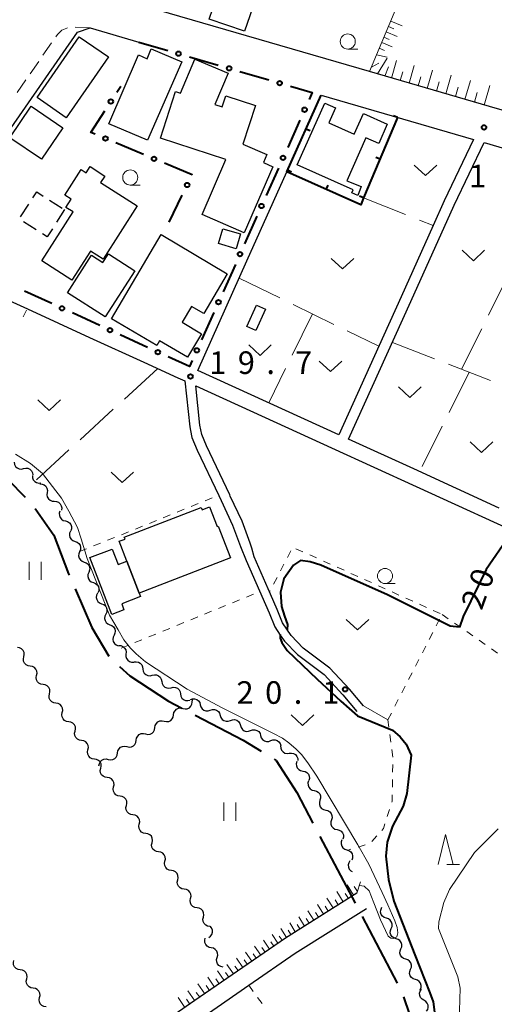
# Model space of a CAD drawing. Units: metres. Extents: x -72000 to -70000, y 32999 to 34500.
# Drawn here: x -71451 to -71372, y 33492 to 33656 of the extents above; entities that cross this region are included whole.
import ezdxf

# ---------------------------------------------------------------- set-up
doc = ezdxf.new("R2010")
doc.units = ezdxf.units.M
for name, color, linetype, lineweight in [('110600_大字・町・丁目界', 7, 'Continuous', 40), ('210100_道路縁(街区線)', 7, 'Continuous', 30), ('221300_歩道', 7, 'Continuous', 30), ('300100_普通建物', 7, 'Continuous', 30), ('300300_普通無壁舎', 7, 'Continuous', 30), ('510200_細流', 7, 'Continuous', 30), ('610111_人工斜面(上)', 7, 'Continuous', 30), ('610199_人工斜面(ヒゲ)', 7, 'Continuous', 30), ('613000_さく(未分類)', 7, 'Continuous', 30), ('614000_へい（未分類）', 7, 'Continuous', 40), ('630100_植生界', 7, 'Continuous', 30), ('630200_耕地界', 7, 'Continuous', 30), ('631100_田', 7, 'Continuous', 13), ('631300_畑', 7, 'Continuous', 13), ('633100_広葉樹林', 7, 'Continuous', 13), ('633200_針葉樹林', 7, 'Continuous', 13), ('710100_等高線(計曲線)', 7, 'Continuous', 40), ('710200_等高線(主曲線)', 7, 'Continuous', 13), ('731200_図化機測定による標高点', 7, 'Continuous', 40)]:
    doc.layers.add(name, color=color, linetype=linetype, lineweight=lineweight)
doc.styles.add('Style-WORKING', font='MS Gothic.ttf')

msp = doc.modelspace()

# ---------------------------------------------------------------- linework, layer by layer
at = {"layer": '110600_大字・町・丁目界', "linetype": 'Continuous', "lineweight": 40}
for p, q in [((-71401.41, 33520.024), (-71395.57, 33508.972)), ((-71394.402, 33506.761), (-71388.563, 33495.709))]:
    msp.add_line(p, q, dxfattribs=at)
at = {"layer": '110600_大字・町・丁目界', "linetype": 'Continuous', "lineweight": 40, "flags": 128}
for points in [[(-71460.862, 33582.671), (-71458.16, 33581.82), (-71453.16, 33579.24), (-71450.357, 33576.33)], [(-71448.682, 33574.479), (-71445.58, 33570.05), (-71443.16, 33563.6), (-71443.079, 33563.414)], [(-71442.079, 33561.122), (-71439.29, 33554.73), (-71436.467, 33549.98)], [(-71434.718, 33548.218), (-71433, 33546.67), (-71426.55, 33542.48), (-71424.335, 33541.329)], [(-71422.117, 33540.176), (-71414.14, 33536.03), (-71411.153, 33534.187)], [(-71409.025, 33532.875), (-71408.66, 33532.65), (-71405.27, 33527.33), (-71402.578, 33522.234)], [(-71387.533, 33493.439), (-71386.51, 33490.46), (-71387.924, 33481.217)]]:
    msp.add_lwpolyline(points, dxfattribs=at)
at = {"layer": '210100_道路縁(街区線)', "linetype": 'Continuous', "lineweight": 30, "flags": 128}
for points in [[(-71301.36, 33627.81), (-71303.16, 33620.58), (-71303.7, 33620.79), (-71307.37, 33622.01), (-71369.98, 33640.23), (-71373.25, 33641.18), (-71393.17, 33646.98), (-71426.41, 33656.65), (-71435.48, 33659.29), (-71435.97, 33660.42), (-71436.27, 33661.76), (-71436, 33663.13), (-71421.65, 33684.41), (-71405.25, 33708.72), (-71356.21, 33781.43)], [(-71465.6, 33619.15), (-71464.77, 33620.36), (-71441.68, 33653.53), (-71439.58, 33654.24)], [(-71439.58, 33654.24), (-71431.49, 33651.88)], [(-71401.23, 33643.08), (-71375.88, 33635.7), (-71380.75, 33625.56), (-71382.6, 33621.45), (-71387.94, 33609.58), (-71390.81, 33603.24), (-71398.28, 33586.72), (-71421.68, 33597.4), (-71413.54, 33615.59), (-71406.92, 33630.37)], [(-71371.64, 33574.55), (-71385.84, 33581.03), (-71396.65, 33585.97), (-71386.29, 33608.84), (-71379.12, 33624.8), (-71374.13, 33635.19), (-71362.34, 33631.75), (-71355.86, 33629.87), (-71349.85, 33628.12)], [(-71457.46, 33610.99), (-71450, 33607.59), (-71439.66, 33602.86), (-71430.63, 33598.74), (-71424.98, 33596.16), (-71423.83, 33595.63), (-71423.04, 33588.01), (-71422.74, 33586.55), (-71422.68, 33586.26), (-71421.81, 33584.17), (-71418.21, 33576.61), (-71417.83, 33575.82), (-71415.93, 33571.7), (-71414.59, 33568.17), (-71413.67, 33565.86), (-71409.86, 33557.16), (-71408.91, 33554.83), (-71407.99, 33553.46), (-71407.32, 33552.47), (-71405.14, 33550.22), (-71400.73, 33546.9), (-71397.61, 33543.52), (-71395.27, 33540.75)], [(-71394.16, 33541.69), (-71396.52, 33544.48), (-71399.75, 33547.98), (-71404.18, 33551.31), (-71406.19, 33553.39), (-71407.62, 33555.51), (-71408.53, 33557.72), (-71409.64, 33560.26), (-71412.34, 33566.44), (-71412.74, 33567.86), (-71412.97, 33568.7), (-71414.35, 33572.36), (-71416.29, 33576.54), (-71416.38, 33576.73), (-71420.25, 33584.86), (-71421.04, 33586.77), (-71421.36, 33588.28), (-71422.03, 33594.81), (-71410.53, 33589.56), (-71399.46, 33584.51), (-71385.45, 33578.11), (-71379.03, 33575.18), (-71350.89, 33562.33)], [(-71395.27, 33510.64), (-71407.15, 33503.18), (-71422.18, 33492.79), (-71451.08, 33472.8)], [(-71420.48, 33490.32), (-71413.22, 33495.34), (-71405.5, 33500.67), (-71393.67, 33508.09)]]:
    msp.add_lwpolyline(points, dxfattribs=at)
at = {"layer": '221300_歩道', "linetype": 'Continuous', "lineweight": 13}
for p, q in [((-71439.58, 33654.24), (-71442.076, 33654.381)), ((-71445.971, 33651.746), (-71447.399, 33649.694)), ((-71448.113, 33648.668), (-71449.541, 33646.616)), ((-71450.256, 33645.59), (-71451.684, 33643.538))]:
    msp.add_line(p, q, dxfattribs=at)
at = {"layer": '221300_歩道', "linetype": 'Continuous', "lineweight": 13, "flags": 128}
msp.add_lwpolyline([(-71443.313, 33654.221), (-71443.45, 33654.2), (-71444.25, 33653.87), (-71445, 33653.14), (-71445.257, 33652.771)], dxfattribs=at)
at = {"layer": '300100_普通建物', "linetype": 'Continuous', "lineweight": 30, "flags": 128}
for points in [[(-71424.34, 33648.58), (-71430.03, 33635.59), (-71436.45, 33638.33), (-71431.56, 33649.74), (-71430.11, 33649.12), (-71429.41, 33650.75)], [(-71417.04, 33632.37), (-71427.91, 33635.91), (-71425.38, 33643.67), (-71424.56, 33643.4), (-71422.16, 33649.04), (-71416.65, 33646.7), (-71418.84, 33641.53), (-71417.64, 33641.14), (-71417.04, 33642.95), (-71412.13, 33641.35), (-71414.21, 33634.94), (-71410.22, 33633.22), (-71410.8, 33631.88), (-71409.22, 33631.2), (-71413.97, 33620.21), (-71420.99, 33623.24)], [(-71395.91, 33627.38), (-71405.18, 33631.5), (-71400.62, 33641.75), (-71398.82, 33640.95), (-71399.92, 33638.48), (-71395.71, 33636.61), (-71394.2, 33640.02), (-71390.22, 33638.25), (-71391.64, 33635.05), (-71393.76, 33635.99), (-71396.93, 33628.86), (-71394.57, 33627.9), (-71395.14, 33626.41), (-71396.12, 33626.84)], [(-71431.76, 33624.69), (-71437.43, 33615.84), (-71439.52, 33617.18), (-71442.61, 33612.35), (-71447.61, 33615.56), (-71442.41, 33623.68), (-71443.59, 33624.43), (-71442.71, 33625.8), (-71443.76, 33626.47), (-71441.04, 33630.71), (-71440.23, 33630.19), (-71439.57, 33631.21), (-71437.14, 33629.65), (-71437.83, 33628.58)], [(-71427.8, 33619.92), (-71416.8, 33613.42), (-71420.7, 33606.82), (-71422.72, 33608.02), (-71424.29, 33605.37), (-71421.08, 33603.48), (-71423.4, 33599.56), (-71428.03, 33602.31), (-71428.51, 33601.51), (-71436.05, 33605.97)], [(-71437.06, 33606.27), (-71443.33, 33610.28), (-71439.35, 33616.49), (-71437.46, 33615.28), (-71436.54, 33616.72), (-71432.16, 33613.91)], [(-71433.91, 33569.73), (-71421.13, 33574.66), (-71420.97, 33574.26), (-71419.73, 33574.74), (-71418.48, 33571.49), (-71418.31, 33571.56), (-71416.26, 33566.26), (-71431.41, 33560.42), (-71433.46, 33565.74), (-71434.73, 33569.03), (-71433.78, 33569.39)], [(-71433.46, 33565.74), (-71431.41, 33560.42), (-71431.19, 33559.87), (-71434.33, 33558.66), (-71433.95, 33557.66), (-71435.97, 33556.88), (-71439.6, 33566.32), (-71435.92, 33567.74), (-71434.93, 33565.17)]]:
    msp.add_lwpolyline(points, close=True, dxfattribs=at)
at = {"layer": '300100_普通建物', "linetype": 'Continuous', "lineweight": 30}
for points in [[(-71413.96, 33653.69), (-71419.8, 33655.71), (-71417.95, 33661.05), (-71412.12, 33659.03)], [(-71448.39, 33642.68), (-71441.37, 33652.78), (-71436.54, 33649.42), (-71443.56, 33639.32)], [(-71452.9, 33635.98), (-71449.38, 33641.22), (-71444.1, 33637.66), (-71447.62, 33632.43)], [(-71417.53, 33620.89), (-71414.6, 33620.03), (-71415.33, 33617.57), (-71418.25, 33618.43)], [(-71411.93, 33608.23), (-71410.44, 33607.54), (-71412.08, 33603.99), (-71413.57, 33604.68)]]:
    msp.add_3dface(points, dxfattribs=at)
at = {"layer": '300300_普通無壁舎', "linetype": 'Continuous', "lineweight": 30}
for p, q in [((-71451.111, 33622.862), (-71449.762, 33624.967)), ((-71446.293, 33625.654), (-71444.188, 33624.306)), ((-71443.82, 33624.07), (-71445.169, 33621.965)), ((-71448.515, 33620.716), (-71450.62, 33622.065))]:
    msp.add_line(p, q, dxfattribs=at)
at = {"layer": '300300_普通無壁舎', "linetype": 'Continuous', "lineweight": 30, "flags": 128}
for points in [[(-71449.087, 33626.02), (-71448.44, 33627.03), (-71447.345, 33626.329)], [(-71445.843, 33620.913), (-71446.71, 33619.56), (-71447.462, 33620.042)]]:
    msp.add_lwpolyline(points, dxfattribs=at)
at = {"layer": '510200_細流', "linetype": 'Continuous', "lineweight": 30, "flags": 128}
for points in [[(-71452.187, 33582.145), (-71452.129, 33581.782), (-71451.957, 33581.459), (-71451.69, 33581.206), (-71451.356, 33581.053), (-71450.991, 33581.014), (-71450.633, 33581.095)], [(-71450.633, 33581.095), (-71450.275, 33581.177), (-71449.911, 33581.138), (-71449.576, 33580.984), (-71449.31, 33580.732), (-71449.138, 33580.408), (-71449.08, 33580.045)], [(-71449.154, 33579.948), (-71449.14, 33579.581), (-71449.008, 33579.239), (-71448.773, 33578.957), (-71448.46, 33578.765), (-71448.102, 33578.682), (-71447.737, 33578.721)], [(-71447.907, 33578.554), (-71447.541, 33578.531), (-71447.202, 33578.39), (-71446.925, 33578.148), (-71446.741, 33577.831), (-71446.668, 33577.471), (-71446.715, 33577.107)], [(-71446.715, 33577.107), (-71446.762, 33576.743), (-71446.689, 33576.384), (-71446.505, 33576.066), (-71446.228, 33575.824), (-71445.889, 33575.683), (-71445.523, 33575.66)], [(-71445.523, 33575.66), (-71445.157, 33575.637), (-71444.818, 33575.496), (-71444.541, 33575.254), (-71444.357, 33574.936), (-71444.284, 33574.577), (-71444.331, 33574.213)], [(-71444.578, 33574.045), (-71444.692, 33573.696), (-71444.686, 33573.33), (-71444.564, 33572.984), (-71444.337, 33572.694), (-71444.03, 33572.493), (-71443.674, 33572.402)], [(-71443.674, 33572.402), (-71443.318, 33572.312), (-71443.012, 33572.111), (-71442.784, 33571.821), (-71442.662, 33571.475), (-71442.657, 33571.109), (-71442.771, 33570.759)], [(-71442.838, 33570.726), (-71442.981, 33570.388), (-71443.007, 33570.022), (-71442.915, 33569.667), (-71442.713, 33569.359), (-71442.424, 33569.133), (-71442.077, 33569.012)], [(-71442.077, 33569.012), (-71441.73, 33568.892), (-71441.442, 33568.666), (-71441.24, 33568.358), (-71441.147, 33568.003), (-71441.173, 33567.637), (-71441.316, 33567.299)], [(-71441.316, 33567.299), (-71441.459, 33566.961), (-71441.485, 33566.595), (-71441.393, 33566.24), (-71441.191, 33565.932), (-71440.902, 33565.706), (-71440.555, 33565.585)], [(-71440.555, 33565.585), (-71440.208, 33565.465), (-71439.919, 33565.238), (-71439.717, 33564.931), (-71439.625, 33564.576), (-71439.651, 33564.21), (-71439.794, 33563.872)], [(-71439.794, 33563.872), (-71439.937, 33563.534), (-71439.962, 33563.168), (-71439.87, 33562.812), (-71439.668, 33562.505), (-71439.379, 33562.279), (-71439.033, 33562.158)], [(-71439.033, 33562.158), (-71438.686, 33562.038), (-71438.397, 33561.811), (-71438.195, 33561.504), (-71438.103, 33561.149), (-71438.128, 33560.783), (-71438.271, 33560.445)], [(-71438.343, 33560.415), (-71438.501, 33560.083), (-71438.543, 33559.719), (-71438.466, 33559.36), (-71438.278, 33559.044), (-71438, 33558.805), (-71437.658, 33558.669)], [(-71437.658, 33558.669), (-71437.317, 33558.533), (-71437.039, 33558.294), (-71436.851, 33557.978), (-71436.774, 33557.619), (-71436.816, 33557.255), (-71436.974, 33556.924)], [(-71436.974, 33556.924), (-71437.132, 33556.592), (-71437.174, 33556.228), (-71437.098, 33555.869), (-71436.909, 33555.553), (-71436.631, 33555.314), (-71436.29, 33555.178)], [(-71436.29, 33555.178), (-71435.949, 33555.042), (-71435.67, 33554.803), (-71435.482, 33554.487), (-71435.406, 33554.128), (-71435.447, 33553.764), (-71435.605, 33553.432)], [(-71435.602, 33553.434), (-71435.759, 33553.102), (-71435.8, 33552.737), (-71435.723, 33552.378), (-71435.534, 33552.063), (-71435.255, 33551.825), (-71434.914, 33551.689)], [(-71450.585, 33549.859), (-71450.507, 33550.218), (-71450.549, 33550.582), (-71450.706, 33550.914), (-71450.961, 33551.179), (-71451.287, 33551.348), (-71451.65, 33551.402)], [(-71434.815, 33551.746), (-71434.45, 33551.712), (-71434.115, 33551.562), (-71433.845, 33551.313), (-71433.67, 33550.99), (-71433.606, 33550.629), (-71433.664, 33550.266)], [(-71449.519, 33548.316), (-71449.882, 33548.37), (-71450.208, 33548.539), (-71450.464, 33548.804), (-71450.62, 33549.136), (-71450.663, 33549.5), (-71450.585, 33549.859)], [(-71433.639, 33550.287), (-71433.653, 33549.921), (-71433.547, 33549.569), (-71433.335, 33549.27), (-71433.037, 33549.054), (-71432.687, 33548.945), (-71432.32, 33548.955)], [(-71448.454, 33546.773), (-71448.376, 33547.132), (-71448.419, 33547.496), (-71448.575, 33547.828), (-71448.83, 33548.093), (-71449.156, 33548.262), (-71449.519, 33548.316)], [(-71432.278, 33549.001), (-71431.913, 33549.045), (-71431.554, 33548.968), (-71431.238, 33548.78), (-71430.999, 33548.502), (-71430.862, 33548.162), (-71430.842, 33547.795)], [(-71430.818, 33547.827), (-71430.756, 33547.465), (-71430.58, 33547.143), (-71430.311, 33546.894), (-71429.975, 33546.744), (-71429.61, 33546.709), (-71429.253, 33546.795)], [(-71447.389, 33545.23), (-71447.752, 33545.284), (-71448.077, 33545.453), (-71448.333, 33545.718), (-71448.489, 33546.05), (-71448.532, 33546.414), (-71448.454, 33546.773)], [(-71429.253, 33546.795), (-71428.896, 33546.881), (-71428.53, 33546.846), (-71428.194, 33546.696), (-71427.925, 33546.447), (-71427.749, 33546.125), (-71427.687, 33545.763)], [(-71446.323, 33543.687), (-71446.245, 33544.046), (-71446.288, 33544.41), (-71446.444, 33544.742), (-71446.7, 33545.007), (-71447.025, 33545.176), (-71447.389, 33545.23)], [(-71427.687, 33545.763), (-71427.625, 33545.401), (-71427.45, 33545.079), (-71427.181, 33544.829), (-71426.844, 33544.68), (-71426.479, 33544.645), (-71426.122, 33544.73)], [(-71426.122, 33544.73), (-71425.765, 33544.816), (-71425.4, 33544.781), (-71425.064, 33544.631), (-71424.795, 33544.382), (-71424.619, 33544.06), (-71424.557, 33543.698)], [(-71445.258, 33542.144), (-71445.621, 33542.198), (-71445.947, 33542.367), (-71446.202, 33542.632), (-71446.359, 33542.964), (-71446.401, 33543.328), (-71446.323, 33543.687)], [(-71424.557, 33543.698), (-71424.495, 33543.336), (-71424.319, 33543.014), (-71424.05, 33542.765), (-71423.714, 33542.615), (-71423.349, 33542.58), (-71422.992, 33542.666)], [(-71422.93, 33542.77), (-71422.582, 33542.888), (-71422.215, 33542.887), (-71421.867, 33542.769), (-71421.576, 33542.545), (-71421.371, 33542.241), (-71421.276, 33541.886)], [(-71422.603, 33542.335), (-71422.546, 33542.698), (-71422.543, 33542.704)], [(-71444.193, 33540.601), (-71444.115, 33540.96), (-71444.157, 33541.324), (-71444.314, 33541.656), (-71444.569, 33541.921), (-71444.895, 33542.09), (-71445.258, 33542.144)], [(-71425.702, 33540.224), (-71425.646, 33540.587), (-71425.475, 33540.911), (-71425.209, 33541.165), (-71424.876, 33541.319), (-71424.511, 33541.36), (-71424.153, 33541.279)], [(-71424.153, 33541.279), (-71423.794, 33541.199), (-71423.43, 33541.239), (-71423.097, 33541.394), (-71422.831, 33541.648), (-71422.66, 33541.972), (-71422.603, 33542.335)], [(-71421.276, 33541.886), (-71421.181, 33541.532), (-71420.976, 33541.227), (-71420.685, 33541.004), (-71420.337, 33540.886), (-71419.97, 33540.885), (-71419.622, 33541.003)], [(-71419.622, 33541.003), (-71419.275, 33541.121), (-71418.908, 33541.12), (-71418.559, 33541.002), (-71418.268, 33540.778), (-71418.064, 33540.474), (-71417.969, 33540.119)], [(-71443.127, 33539.058), (-71443.491, 33539.112), (-71443.816, 33539.281), (-71444.072, 33539.546), (-71444.228, 33539.878), (-71444.271, 33540.242), (-71444.193, 33540.601)], [(-71427.252, 33539.168), (-71426.894, 33539.088), (-71426.529, 33539.128), (-71426.196, 33539.283), (-71425.93, 33539.537), (-71425.759, 33539.861), (-71425.702, 33540.224)], [(-71417.966, 33540.123), (-71417.861, 33539.772), (-71417.648, 33539.473), (-71417.351, 33539.258), (-71416.999, 33539.15), (-71416.632, 33539.159), (-71416.288, 33539.287)], [(-71416.288, 33539.287), (-71415.944, 33539.415), (-71415.577, 33539.424), (-71415.226, 33539.316), (-71414.929, 33539.101), (-71414.715, 33538.802), (-71414.61, 33538.45)], [(-71442.062, 33537.515), (-71441.984, 33537.874), (-71442.027, 33538.238), (-71442.183, 33538.57), (-71442.439, 33538.835), (-71442.764, 33539.004), (-71443.127, 33539.058)], [(-71430.352, 33537.057), (-71429.993, 33536.977), (-71429.629, 33537.017), (-71429.296, 33537.172), (-71429.029, 33537.426), (-71428.858, 33537.75), (-71428.802, 33538.113)], [(-71428.802, 33538.113), (-71428.745, 33538.476), (-71428.574, 33538.8), (-71428.308, 33539.054), (-71427.975, 33539.208), (-71427.61, 33539.249), (-71427.252, 33539.168)], [(-71414.61, 33538.45), (-71414.505, 33538.099), (-71414.292, 33537.8), (-71413.995, 33537.585), (-71413.643, 33537.477), (-71413.276, 33537.486), (-71412.932, 33537.614)], [(-71440.997, 33535.972), (-71441.36, 33536.027), (-71441.686, 33536.195), (-71441.941, 33536.46), (-71442.097, 33536.792), (-71442.14, 33537.156), (-71442.062, 33537.515)], [(-71431.901, 33536.002), (-71431.845, 33536.365), (-71431.674, 33536.689), (-71431.407, 33536.943), (-71431.074, 33537.097), (-71430.71, 33537.138), (-71430.352, 33537.057)], [(-71412.932, 33537.614), (-71412.588, 33537.742), (-71412.221, 33537.751), (-71411.87, 33537.643), (-71411.572, 33537.428), (-71411.359, 33537.129), (-71411.254, 33536.777)], [(-71411.254, 33536.777), (-71411.149, 33536.426), (-71410.936, 33536.127), (-71410.639, 33535.912), (-71410.287, 33535.804), (-71409.92, 33535.813), (-71409.576, 33535.941)], [(-71439.931, 33534.429), (-71439.854, 33534.788), (-71439.896, 33535.152), (-71440.052, 33535.484), (-71440.308, 33535.749), (-71440.634, 33535.918), (-71440.997, 33535.972)], [(-71435.001, 33533.891), (-71434.944, 33534.254), (-71434.773, 33534.578), (-71434.507, 33534.832), (-71434.174, 33534.986), (-71433.809, 33535.027), (-71433.451, 33534.946)], [(-71433.451, 33534.946), (-71433.093, 33534.866), (-71432.728, 33534.906), (-71432.395, 33535.061), (-71432.129, 33535.315), (-71431.958, 33535.639), (-71431.901, 33536.002)], [(-71409.576, 33535.941), (-71409.232, 33536.069), (-71408.865, 33536.078), (-71408.513, 33535.97), (-71408.216, 33535.755), (-71408.003, 33535.456), (-71407.898, 33535.104)], [(-71407.93, 33535.056), (-71407.912, 33534.69), (-71407.777, 33534.349), (-71407.541, 33534.068), (-71407.225, 33533.878), (-71406.867, 33533.799), (-71406.502, 33533.84)], [(-71438.866, 33532.886), (-71439.229, 33532.941), (-71439.555, 33533.11), (-71439.811, 33533.374), (-71439.967, 33533.706), (-71440.009, 33534.071), (-71439.931, 33534.429)], [(-71437.801, 33531.343), (-71437.723, 33531.702), (-71437.765, 33532.067), (-71437.922, 33532.399), (-71438.177, 33532.663), (-71438.503, 33532.832), (-71438.866, 33532.886)], [(-71438.1, 33531.78), (-71438.043, 33532.143), (-71437.872, 33532.467), (-71437.606, 33532.721), (-71437.273, 33532.875), (-71436.909, 33532.916), (-71436.55, 33532.835)], [(-71436.55, 33532.835), (-71436.192, 33532.755), (-71435.827, 33532.796), (-71435.494, 33532.95), (-71435.228, 33533.204), (-71435.057, 33533.528), (-71435.001, 33533.891)], [(-71406.502, 33533.84), (-71406.137, 33533.882), (-71405.779, 33533.803), (-71405.464, 33533.613), (-71405.227, 33533.332), (-71405.092, 33532.991), (-71405.075, 33532.625)], [(-71436.735, 33529.8), (-71437.099, 33529.855), (-71437.424, 33530.024), (-71437.68, 33530.288), (-71437.836, 33530.62), (-71437.879, 33530.985), (-71437.801, 33531.343)], [(-71405.254, 33532.469), (-71405.345, 33532.114), (-71405.317, 33531.748), (-71405.173, 33531.41), (-71404.928, 33531.136), (-71404.609, 33530.955), (-71404.248, 33530.886)], [(-71435.67, 33528.257), (-71435.592, 33528.616), (-71435.635, 33528.981), (-71435.791, 33529.313), (-71436.047, 33529.577), (-71436.372, 33529.746), (-71436.735, 33529.8)], [(-71404.248, 33530.886), (-71403.888, 33530.818), (-71403.569, 33530.637), (-71403.323, 33530.363), (-71403.18, 33530.025), (-71403.151, 33529.659), (-71403.243, 33529.304)], [(-71434.605, 33526.715), (-71434.968, 33526.769), (-71435.294, 33526.938), (-71435.549, 33527.202), (-71435.706, 33527.534), (-71435.748, 33527.899), (-71435.67, 33528.257)], [(-71403.294, 33529.273), (-71403.398, 33528.921), (-71403.383, 33528.554), (-71403.252, 33528.212), (-71403.017, 33527.929), (-71402.704, 33527.736), (-71402.346, 33527.655)], [(-71433.54, 33525.172), (-71433.462, 33525.53), (-71433.504, 33525.895), (-71433.66, 33526.227), (-71433.916, 33526.491), (-71434.242, 33526.66), (-71434.605, 33526.715)], [(-71402.346, 33527.655), (-71401.988, 33527.574), (-71401.676, 33527.381), (-71401.441, 33527.098), (-71401.31, 33526.756), (-71401.294, 33526.389), (-71401.399, 33526.037)], [(-71432.474, 33523.629), (-71432.837, 33523.683), (-71433.163, 33523.852), (-71433.419, 33524.116), (-71433.575, 33524.448), (-71433.617, 33524.813), (-71433.54, 33525.172)], [(-71401.399, 33526.037), (-71401.503, 33525.685), (-71401.488, 33525.319), (-71401.356, 33524.976), (-71401.121, 33524.693), (-71400.809, 33524.5), (-71400.451, 33524.419)], [(-71431.409, 33522.086), (-71431.331, 33522.444), (-71431.374, 33522.809), (-71431.53, 33523.141), (-71431.785, 33523.405), (-71432.111, 33523.574), (-71432.474, 33523.629)], [(-71400.451, 33524.419), (-71400.093, 33524.338), (-71399.781, 33524.145), (-71399.545, 33523.863), (-71399.414, 33523.52), (-71399.399, 33523.153), (-71399.503, 33522.801)], [(-71430.344, 33520.543), (-71430.707, 33520.597), (-71431.032, 33520.766), (-71431.288, 33521.03), (-71431.444, 33521.362), (-71431.487, 33521.727), (-71431.409, 33522.086)], [(-71399.503, 33522.801), (-71399.608, 33522.449), (-71399.592, 33522.083), (-71399.461, 33521.74), (-71399.226, 33521.457), (-71398.914, 33521.265), (-71398.555, 33521.183)], [(-71429.278, 33519), (-71429.2, 33519.359), (-71429.243, 33519.723), (-71429.399, 33520.055), (-71429.655, 33520.319), (-71429.98, 33520.488), (-71430.344, 33520.543)], [(-71398.555, 33521.183), (-71398.197, 33521.102), (-71397.885, 33520.91), (-71397.65, 33520.627), (-71397.519, 33520.284), (-71397.503, 33519.918), (-71397.608, 33519.566)], [(-71428.213, 33517.457), (-71428.576, 33517.511), (-71428.902, 33517.68), (-71429.157, 33517.945), (-71429.314, 33518.277), (-71429.356, 33518.641), (-71429.278, 33519)], [(-71397.745, 33519.493), (-71397.879, 33519.151), (-71397.895, 33518.784), (-71397.793, 33518.432), (-71397.583, 33518.13), (-71397.288, 33517.912), (-71396.938, 33517.8)], [(-71427.148, 33515.914), (-71427.07, 33516.273), (-71427.112, 33516.637), (-71427.269, 33516.969), (-71427.524, 33517.234), (-71427.85, 33517.402), (-71428.213, 33517.457)], [(-71396.938, 33517.8), (-71396.588, 33517.689), (-71396.294, 33517.471), (-71396.083, 33517.169), (-71395.982, 33516.816), (-71395.998, 33516.45), (-71396.132, 33516.108)], [(-71426.082, 33514.371), (-71426.445, 33514.425), (-71426.771, 33514.594), (-71427.027, 33514.859), (-71427.183, 33515.191), (-71427.226, 33515.555), (-71427.148, 33515.914)], [(-71396.44, 33515.994), (-71396.634, 33515.683), (-71396.717, 33515.325), (-71396.681, 33514.96), (-71396.53, 33514.625), (-71396.28, 33514.356), (-71396.073, 33514.245)], [(-71425.017, 33512.828), (-71424.939, 33513.187), (-71424.982, 33513.551), (-71425.138, 33513.883), (-71425.394, 33514.148), (-71425.719, 33514.317), (-71426.082, 33514.371)], [(-71423.952, 33511.285), (-71424.315, 33511.339), (-71424.64, 33511.508), (-71424.896, 33511.773), (-71425.052, 33512.105), (-71425.095, 33512.469), (-71425.017, 33512.828)], [(-71422.886, 33509.742), (-71422.808, 33510.101), (-71422.851, 33510.465), (-71423.007, 33510.797), (-71423.263, 33511.062), (-71423.589, 33511.231), (-71423.952, 33511.285)], [(-71421.821, 33508.199), (-71422.184, 33508.253), (-71422.51, 33508.422), (-71422.765, 33508.687), (-71422.922, 33509.019), (-71422.964, 33509.383), (-71422.886, 33509.742)], [(-71420.756, 33506.656), (-71420.678, 33507.015), (-71420.72, 33507.379), (-71420.877, 33507.711), (-71421.132, 33507.976), (-71421.458, 33508.145), (-71421.821, 33508.199)], [(-71390.377, 33506.458), (-71390.726, 33506.57), (-71391.02, 33506.789), (-71391.23, 33507.092), (-71391.331, 33507.445), (-71391.314, 33507.811), (-71391.179, 33508.153)], [(-71391.179, 33508.153), (-71391.115, 33508.314)], [(-71419.69, 33505.113), (-71420.054, 33505.167), (-71420.379, 33505.336), (-71420.635, 33505.601), (-71420.791, 33505.933), (-71420.834, 33506.297), (-71420.756, 33506.656)], [(-71419.884, 33503.271), (-71419.584, 33503.483), (-71419.37, 33503.78), (-71419.261, 33504.13), (-71419.271, 33504.498), (-71419.397, 33504.843), (-71419.628, 33505.128)], [(-71389.574, 33504.764), (-71389.439, 33505.105), (-71389.423, 33505.472), (-71389.523, 33505.824), (-71389.733, 33506.127), (-71390.027, 33506.346), (-71390.377, 33506.458)], [(-71388.772, 33503.069), (-71389.121, 33503.181), (-71389.415, 33503.4), (-71389.625, 33503.703), (-71389.726, 33504.056), (-71389.709, 33504.422), (-71389.574, 33504.764)], [(-71419.463, 33501.555), (-71419.822, 33501.629), (-71420.139, 33501.815), (-71420.38, 33502.093), (-71420.518, 33502.433), (-71420.541, 33502.799), (-71420.444, 33503.153)], [(-71387.969, 33501.374), (-71387.834, 33501.716), (-71387.818, 33502.082), (-71387.918, 33502.435), (-71388.128, 33502.738), (-71388.422, 33502.957), (-71388.772, 33503.069)], [(-71418.481, 33499.958), (-71418.384, 33500.312), (-71418.407, 33500.678), (-71418.546, 33501.018), (-71418.787, 33501.296), (-71419.103, 33501.482), (-71419.463, 33501.555)], [(-71387.167, 33499.68), (-71387.516, 33499.792), (-71387.81, 33500.011), (-71388.02, 33500.314), (-71388.121, 33500.666), (-71388.104, 33501.033), (-71387.969, 33501.374)], [(-71451.168, 33497.923), (-71451.531, 33497.976), (-71451.857, 33498.145), (-71452.113, 33498.409), (-71452.27, 33498.741), (-71452.313, 33499.105), (-71452.235, 33499.464)], [(-71417.5, 33498.36), (-71417.86, 33498.434), (-71418.176, 33498.62), (-71418.417, 33498.898), (-71418.555, 33499.237), (-71418.578, 33499.604), (-71418.481, 33499.958)], [(-71386.364, 33497.985), (-71386.229, 33498.327), (-71386.213, 33498.693), (-71386.313, 33499.046), (-71386.523, 33499.348), (-71386.817, 33499.568), (-71387.167, 33499.68)], [(-71450.1, 33496.381), (-71450.023, 33496.74), (-71450.066, 33497.105), (-71450.223, 33497.436), (-71450.479, 33497.701), (-71450.804, 33497.869), (-71451.168, 33497.923)], [(-71385.562, 33496.291), (-71385.911, 33496.403), (-71386.205, 33496.622), (-71386.415, 33496.924), (-71386.516, 33497.277), (-71386.499, 33497.644), (-71386.364, 33497.985)], [(-71449.032, 33494.84), (-71449.395, 33494.894), (-71449.721, 33495.062), (-71449.977, 33495.326), (-71450.134, 33495.658), (-71450.177, 33496.022), (-71450.1, 33496.381)], [(-71384.759, 33494.596), (-71384.624, 33494.938), (-71384.608, 33495.304), (-71384.708, 33495.657), (-71384.918, 33495.959), (-71385.212, 33496.178), (-71385.562, 33496.291)], [(-71447.964, 33493.299), (-71447.887, 33493.658), (-71447.93, 33494.022), (-71448.087, 33494.354), (-71448.343, 33494.618), (-71448.669, 33494.786), (-71449.032, 33494.84)], [(-71384.136, 33492.839), (-71384.453, 33493.024), (-71384.693, 33493.302), (-71384.832, 33493.643), (-71384.854, 33494.009), (-71384.758, 33494.363), (-71384.553, 33494.667)], [(-71446.897, 33491.758), (-71447.26, 33491.811), (-71447.586, 33491.98), (-71447.842, 33492.244), (-71447.999, 33492.576), (-71448.042, 33492.94), (-71447.964, 33493.299)], [(-71383.72, 33491.011), (-71383.514, 33491.315), (-71383.418, 33491.67), (-71383.44, 33492.036), (-71383.579, 33492.376), (-71383.819, 33492.654), (-71384.136, 33492.839)]]:
    msp.add_lwpolyline(points, dxfattribs=at)
at = {"layer": '610111_人工斜面(上)', "linetype": 'Continuous', "lineweight": 13, "flags": 128}
for points in [[(-71373.25, 33641.18), (-71393.17, 33646.98), (-71388.36, 33658.47), (-71388.59, 33660.55), (-71389.37, 33663.55), (-71384.72, 33673.08), (-71377.69, 33683.57), (-71378.05, 33685.73), (-71404.21, 33706.78), (-71404.5, 33707.39), (-71405.25, 33708.72), (-71356.21, 33781.43), (-71355.69, 33782.22), (-71328.82, 33764.89), (-71375.83, 33692.6), (-71375.81, 33691.51), (-71354.68, 33671.32)], [(-71394.65, 33512.51), (-71395.27, 33510.64), (-71407.15, 33503.18), (-71422.18, 33492.79), (-71451.08, 33472.8), (-71472.15, 33458.22), (-71493.06, 33443.58), (-71512.36, 33430.87)]]:
    msp.add_lwpolyline(points, dxfattribs=at)
at = {"layer": '610199_人工斜面(ヒゲ)', "linetype": 'Continuous', "lineweight": 13, "flags": 128}
for points in [[(-71390.04, 33654.46), (-71389.11, 33654.07)], [(-71389.66, 33655.37), (-71387.75, 33654.57)], [(-71390.78, 33652.7), (-71389.89, 33652.33)], [(-71390.42, 33653.56), (-71388.61, 33652.8)], [(-71391.55, 33650.86), (-71390.66, 33650.49)], [(-71391.14, 33651.84), (-71389.42, 33651.12)], [(-71392, 33649.78), (-71390.25, 33649.4)], [(-71391.83, 33646.59), (-71390.27, 33649.23)], [(-71392.87, 33647.7), (-71391.61, 33648.41)], [(-71390.63, 33646.24), (-71390.03, 33647.77)], [(-71389.55, 33645.92), (-71388.71, 33648.82)], [(-71386.6, 33645.06), (-71385.74, 33648.02)], [(-71388.07, 33645.49), (-71387.65, 33646.96)], [(-71385.09, 33644.62), (-71384.65, 33646.12)], [(-71383.58, 33644.19), (-71382.7, 33647.21)], [(-71380.49, 33643.29), (-71379.6, 33646.37)], [(-71382.04, 33643.74), (-71381.59, 33645.26)], [(-71378.92, 33642.83), (-71378.46, 33644.39)], [(-71377.34, 33642.37), (-71376.43, 33645.52)], [(-71374.12, 33641.43), (-71373.19, 33644.65)], [(-71375.73, 33641.9), (-71375.27, 33643.49)], [(-71395.83, 33510.28), (-71396.91, 33512)], [(-71395.18, 33510.91), (-71395.7, 33511.74)], [(-71397.54, 33509.21), (-71398.59, 33510.88)], [(-71396.69, 33509.75), (-71397.22, 33510.59)], [(-71400.84, 33507.14), (-71401.84, 33508.73)], [(-71400.03, 33507.65), (-71400.53, 33508.45)], [(-71399.21, 33508.16), (-71400.24, 33509.79)], [(-71398.38, 33508.68), (-71398.9, 33509.51)], [(-71402.43, 33506.14), (-71403.41, 33507.69)], [(-71401.64, 33506.64), (-71402.13, 33507.42)], [(-71405.5, 33504.21), (-71406.42, 33505.69)], [(-71404.74, 33504.69), (-71405.21, 33505.44)], [(-71403.99, 33505.16), (-71404.94, 33506.68)], [(-71403.21, 33505.65), (-71403.69, 33506.42)], [(-71408.38, 33502.33), (-71409.36, 33503.75)], [(-71407.68, 33502.81), (-71408.17, 33503.51)], [(-71406.98, 33503.29), (-71407.88, 33504.73)], [(-71406.24, 33503.75), (-71406.69, 33504.48)], [(-71411.25, 33500.35), (-71412.27, 33501.82)], [(-71409.8, 33501.35), (-71410.8, 33502.8)], [(-71409.09, 33501.84), (-71409.58, 33502.55)], [(-71412.72, 33499.33), (-71413.76, 33500.83)], [(-71411.98, 33499.84), (-71412.5, 33500.58)], [(-71410.52, 33500.85), (-71411.03, 33501.58)], [(-71415.76, 33497.22), (-71416.85, 33498.79)], [(-71414.23, 33498.29), (-71415.29, 33499.82)], [(-71413.47, 33498.81), (-71414, 33499.57)], [(-71417.33, 33496.14), (-71418.43, 33497.74)], [(-71416.55, 33496.68), (-71417.09, 33497.47)], [(-71414.99, 33497.76), (-71415.53, 33498.53)], [(-71420.55, 33493.91), (-71421.69, 33495.56)], [(-71419.74, 33494.47), (-71420.31, 33495.3)], [(-71418.93, 33495.04), (-71420.05, 33496.67)], [(-71418.13, 33495.59), (-71418.69, 33496.4)], [(-71422.2, 33492.77), (-71423.34, 33494.42)], [(-71421.38, 33493.34), (-71421.95, 33494.16)], [(-71423.84, 33491.64), (-71424.97, 33493.28)], [(-71423.02, 33492.21), (-71423.59, 33493.03)]]:
    msp.add_lwpolyline(points, dxfattribs=at)
at = {"layer": '613000_さく(未分類)', "linetype": 'Continuous', "lineweight": 40}
for p, q in [((-71431.49, 33651.88), (-71426.689, 33650.484)), ((-71423.088, 33649.436), (-71418.287, 33648.04)), ((-71414.686, 33646.992), (-71409.885, 33645.596)), ((-71435.11, 33643.593), (-71434.47, 33644.58)), ((-71404.722, 33638.94), (-71406.766, 33634.377)), ((-71430.688, 33633.221), (-71435.3, 33635.15)), ((-71408.299, 33630.955), (-71410.343, 33626.392)), ((-71426.47, 33621.97), (-71424.28, 33626.465)), ((-71411.876, 33622.969), (-71413.919, 33618.406)), ((-71415.452, 33614.984), (-71417.496, 33610.42)), ((-71445.938, 33608.475), (-71450.486, 33610.552)), ((-71437.979, 33604.839), (-71442.527, 33606.917)), ((-71419.029, 33606.998), (-71421.073, 33602.435)), ((-71430.02, 33601.204), (-71434.568, 33603.281))]:
    msp.add_line(p, q, dxfattribs=at)
at = {"layer": '613000_さく(未分類)', "linetype": 'Continuous', "lineweight": 40, "flags": 128}
for points in [[(-71406.285, 33644.548), (-71402.68, 33643.5), (-71403.189, 33642.363)], [(-71438.76, 33636.597), (-71439.46, 33636.89), (-71437.151, 33640.448)], [(-71422.637, 33629.836), (-71422.63, 33629.85), (-71427.228, 33631.773)], [(-71422.606, 33599.012), (-71423.05, 33598.02), (-71426.609, 33599.646)]]:
    msp.add_lwpolyline(points, dxfattribs=at)
at = {"layer": '613000_さく(未分類)', "linetype": 'Continuous', "lineweight": 40}
for centre in [(-71424.889, 33649.96), (-71416.487, 33647.516), (-71408.085, 33645.072), (-71436.131, 33642.021), (-71403.956, 33640.652), (-71437.03, 33635.874), (-71428.958, 33632.497), (-71407.532, 33632.666), (-71423.458, 33628.15), (-71411.109, 33624.68), (-71414.686, 33616.695), (-71444.232, 33607.696), (-71418.262, 33608.709), (-71436.273, 33604.06), (-71428.314, 33600.425), (-71421.839, 33600.724)]:
    msp.add_circle(centre, 0.375, dxfattribs=at)
at = {"layer": '614000_へい（未分類）', "linetype": 'Continuous', "lineweight": 40}
for p, q in [((-71388.51, 33639.37), (-71394.15, 33626.02)), ((-71388.51, 33639.37), (-71389.201, 33639.662)), ((-71403.73, 33637.496), (-71403.045, 33637.19)), ((-71391.429, 33632.461), (-71392.12, 33632.753)), ((-71406.794, 33630.651), (-71406.11, 33630.344)), ((-71400.354, 33627.435), (-71400.048, 33628.119)), ((-71394.15, 33626.02), (-71394.839, 33626.316))]:
    msp.add_line(p, q, dxfattribs=at)
at = {"layer": '614000_へい（未分類）', "linetype": 'Continuous', "lineweight": 40, "flags": 128}
msp.add_lwpolyline([(-71394.15, 33626.02), (-71394.64, 33624.88), (-71406.92, 33630.37), (-71401.23, 33643.08)], dxfattribs=at)
at = {"layer": '630100_植生界', "linetype": 'Continuous', "lineweight": 13}
for p, q in [((-71450.698, 33606.273), (-71450.113, 33607.377)), ((-71420.462, 33575.747), (-71419.303, 33576.216)), ((-71425.097, 33573.872), (-71423.938, 33574.341)), ((-71422.779, 33574.81), (-71421.621, 33575.278)), ((-71429.732, 33571.997), (-71428.573, 33572.466)), ((-71427.415, 33572.935), (-71426.256, 33573.404)), ((-71434.367, 33570.122), (-71433.208, 33570.591)), ((-71432.05, 33571.06), (-71430.891, 33571.529)), ((-71436.685, 33569.185), (-71435.526, 33569.654)), ((-71441.32, 33567.31), (-71440.161, 33567.779)), ((-71439.002, 33568.247), (-71437.844, 33568.716)), ((-71406.232, 33567.456), (-71406.806, 33566.346)), ((-71404.249, 33567.284), (-71405.389, 33567.797)), ((-71401.969, 33566.259), (-71403.109, 33566.772)), ((-71399.689, 33565.234), (-71400.829, 33565.747)), ((-71407.379, 33565.235), (-71407.953, 33564.125)), ((-71397.409, 33564.209), (-71398.549, 33564.721)), ((-71408.527, 33563.014), (-71409.101, 33561.904)), ((-71395.129, 33563.184), (-71396.269, 33563.696)), ((-71392.848, 33562.159), (-71393.988, 33562.671)), ((-71409.675, 33560.793), (-71409.78, 33560.59)), ((-71390.568, 33561.133), (-71391.708, 33561.646)), ((-71415.925, 33558.832), (-71414.768, 33559.305)), ((-71413.61, 33559.777), (-71412.453, 33560.25)), ((-71388.288, 33560.108), (-71389.428, 33560.621)), ((-71386.008, 33559.083), (-71387.148, 33559.596)), ((-71420.554, 33556.942), (-71419.396, 33557.414)), ((-71418.239, 33557.887), (-71417.082, 33558.359)), ((-71383.728, 33558.058), (-71384.868, 33558.571)), ((-71381.448, 33557.033), (-71382.588, 33557.545)), ((-71422.868, 33555.996), (-71421.711, 33556.469)), ((-71382.113, 33554.976), (-71381.542, 33556.088)), ((-71381.13, 33556.89), (-71380.104, 33556.176)), ((-71427.497, 33554.106), (-71426.34, 33554.578)), ((-71425.182, 33555.051), (-71424.025, 33555.524)), ((-71379.078, 33555.462), (-71378.052, 33554.748)), ((-71432.126, 33552.215), (-71430.968, 33552.688)), ((-71429.811, 33553.161), (-71428.654, 33553.633)), ((-71383.256, 33552.752), (-71382.684, 33553.864)), ((-71377.026, 33554.035), (-71375.999, 33553.321)), ((-71374.973, 33552.607), (-71373.947, 33551.893)), ((-71434.44, 33551.27), (-71433.283, 33551.743)), ((-71384.398, 33550.529), (-71383.827, 33551.64)), ((-71372.921, 33551.179), (-71371.895, 33550.465)), ((-71385.54, 33548.305), (-71384.969, 33549.417)), ((-71386.683, 33546.081), (-71386.112, 33547.193)), ((-71387.825, 33543.857), (-71387.254, 33544.969)), ((-71388.968, 33541.634), (-71388.396, 33542.746)), ((-71390.11, 33539.41), (-71389.539, 33540.522)), ((-71390.11, 33539.41), (-71389.952, 33538.17)), ((-71389.794, 33536.93), (-71389.636, 33535.69)), ((-71389.478, 33534.45), (-71389.32, 33533.21)), ((-71389.328, 33531.961), (-71389.347, 33530.711)), ((-71389.366, 33529.461), (-71389.385, 33528.211)), ((-71389.859, 33524.53), (-71390.237, 33523.338)), ((-71391.983, 33520.111), (-71392.812, 33519.175)), ((-71393.885, 33518.622), (-71395.083, 33518.264)), ((-71396.28, 33517.905), (-71396.9, 33517.72)), ((-71413.22, 33495.34), (-71412.488, 33494.326)), ((-71411.757, 33493.313), (-71411.025, 33492.299))]:
    msp.add_line(p, q, dxfattribs=at)
at = {"layer": '630100_植生界', "linetype": 'Continuous', "lineweight": 13, "flags": 128}
for points in [[(-71389.404, 33526.961), (-71389.42, 33525.91), (-71389.48, 33525.721)], [(-71390.616, 33522.147), (-71390.86, 33521.38), (-71391.155, 33521.047)]]:
    msp.add_lwpolyline(points, dxfattribs=at)
at = {"layer": '630200_耕地界', "linetype": 'Continuous', "lineweight": 13}
for p, q in [((-71394.15, 33626.02), (-71387.176, 33623.261)), ((-71384.851, 33622.341), (-71382.6, 33621.45)), ((-71373.428, 33606.529), (-71370.082, 33613.241)), ((-71414.83, 33612.71), (-71408.091, 33609.419)), ((-71405.844, 33608.322), (-71399.105, 33605.031)), ((-71402.71, 33606.66), (-71406.016, 33599.928)), ((-71396.859, 33603.934), (-71391.65, 33601.39)), ((-71377.89, 33597.58), (-71374.544, 33604.292)), ((-71389.38, 33602.02), (-71382.383, 33599.319)), ((-71380.051, 33598.418), (-71373.055, 33595.717)), ((-71428.35, 33597.7), (-71433.876, 33592.63)), ((-71407.118, 33597.684), (-71409.9, 33592.02)), ((-71376.61, 33597.09), (-71379.967, 33590.383)), ((-71435.719, 33590.939), (-71441.245, 33585.869)), ((-71381.086, 33588.148), (-71384.444, 33581.441)), ((-71443.087, 33584.179), (-71448.47, 33579.24)), ((-71390.11, 33539.41), (-71394.16, 33541.69))]:
    msp.add_line(p, q, dxfattribs=at)
at = {"layer": '631100_田', "linetype": 'Continuous', "lineweight": 13}
for p, q in [((-71449.69, 33562.62), (-71449.69, 33565.62)), ((-71447.69, 33562.62), (-71447.69, 33565.62)), ((-71417.36, 33522.65), (-71417.36, 33525.65)), ((-71415.36, 33522.65), (-71415.36, 33525.65))]:
    msp.add_line(p, q, dxfattribs=at)
at = {"layer": '631300_畑', "linetype": 'Continuous', "lineweight": 13, "flags": 128}
for points in [[(-71385.765, 33631.475), (-71383.89, 33629.725), (-71382.015, 33631.475)], [(-71377.805, 33617.345), (-71375.93, 33615.595), (-71374.055, 33617.345)], [(-71399.555, 33615.985), (-71397.68, 33614.235), (-71395.805, 33615.985)], [(-71413.235, 33601.605), (-71411.36, 33599.855), (-71409.485, 33601.605)], [(-71401.545, 33598.935), (-71399.67, 33597.185), (-71397.795, 33598.935)], [(-71388.365, 33594.645), (-71386.49, 33592.895), (-71384.615, 33594.645)], [(-71448.255, 33592.495), (-71446.38, 33590.745), (-71444.505, 33592.495)], [(-71376.445, 33585.535), (-71374.57, 33583.785), (-71372.695, 33585.535)], [(-71436.105, 33580.515), (-71434.23, 33578.765), (-71432.355, 33580.515)], [(-71397.045, 33556.065), (-71395.17, 33554.315), (-71393.295, 33556.065)], [(-71406.185, 33540.225), (-71404.31, 33538.475), (-71402.435, 33540.225)]]:
    msp.add_lwpolyline(points, dxfattribs=at)
at = {"layer": '633100_広葉樹林', "linetype": 'Continuous', "lineweight": 13}
for p, q in [((-71396.79, 33650.73), (-71395.123, 33650.73)), ((-71432.91, 33628.16), (-71431.243, 33628.16)), ((-71390.6, 33562.02), (-71388.933, 33562.02))]:
    msp.add_line(p, q, dxfattribs=at)
for centre in [(-71396.79, 33651.98), (-71432.91, 33629.41), (-71390.6, 33563.27)]:
    msp.add_circle(centre, 1.25, dxfattribs=at)
at = {"layer": '633200_針葉樹林', "linetype": 'Continuous', "lineweight": 13}
msp.add_line((-71380.332, 33515.38), (-71378.248, 33515.38), dxfattribs=at)
at = {"layer": '633200_針葉樹林', "linetype": 'Continuous', "lineweight": 13, "flags": 128}
msp.add_lwpolyline([(-71381.79, 33515.38), (-71380.54, 33520.38), (-71379.29, 33515.38)], dxfattribs=at)
at = {"layer": '710100_等高線(計曲線)', "linetype": 'Continuous', "lineweight": 40, "elevation": 20, "flags": 128}
for points in [[(-71369.62, 33570.88), (-71370, 33569.85), (-71373.8, 33564.35), (-71377.6, 33556.55), (-71378.24, 33554.76)], [(-71378.24, 33554.76), (-71379.77, 33554.96), (-71390.19, 33560.12), (-71401.28, 33565.08), (-71403.02, 33565.62), (-71404.65, 33565.82), (-71405.8, 33565.06), (-71407.39, 33562.81), (-71407.96, 33560.57), (-71407.77, 33558.2), (-71407.28, 33556.62), (-71406.78, 33555.2), (-71406.84, 33554.35)], [(-71408.04, 33553.54), (-71407.99, 33552.93), (-71407.75, 33552.2), (-71406.85, 33550.88), (-71401.86, 33546.16), (-71397.93, 33542.47), (-71395.18, 33540.06), (-71389.38, 33537.68), (-71388.1, 33536.59), (-71387.09, 33535.37), (-71386.23, 33533.52)], [(-71386.23, 33533.52), (-71386.98, 33527.17), (-71387.6, 33525.06), (-71389.33, 33521.75), (-71390.24, 33519.08), (-71390.46, 33516.78), (-71390, 33512.89), (-71389.12, 33509.27), (-71385.67, 33500.37), (-71383.14, 33494.1), (-71382.62, 33492.56), (-71382.4, 33490.86), (-71382.36, 33487.25), (-71381.84, 33476.48), (-71381.36, 33470.86), (-71380.06, 33464.61), (-71378.36, 33458.68)]]:
    msp.add_lwpolyline(points, dxfattribs=at)
at = {"layer": '710200_等高線(主曲線)', "linetype": 'Continuous', "lineweight": 13, "flags": 128}
for points, elevation in [([(-71394.85, 33511.9), (-71394.06, 33511.79), (-71393.25, 33511), (-71392.48, 33509), (-71391.34, 33506.22), (-71390.1, 33503.5), (-71389.65, 33503.13), (-71389.18, 33503.08), (-71388.65, 33503.4), (-71388.49, 33504.03), (-71388.57, 33504.95), (-71388.96, 33506.04), (-71390.13, 33508.68), (-71391.05, 33510.74), (-71393.3, 33515.44), (-71395.1, 33518.62), (-71401.93, 33530.04), (-71403.44, 33532.28), (-71404.46, 33533.63), (-71405.37, 33534.5), (-71406.57, 33535.56), (-71407.62, 33536.35), (-71409.14, 33537.14), (-71417.55, 33541.31), (-71423.45, 33544.46), (-71430.36, 33549.02), (-71431.95, 33550.36), (-71432.89, 33551.31), (-71433.96, 33552.68), (-71434.89, 33554.31), (-71436.33, 33556.78), (-71440.09, 33566.19), (-71441.08, 33569.45), (-71441.67, 33571.3), (-71443.1, 33574.02), (-71444.33, 33576.21), (-71445.81, 33578.1), (-71447.5, 33580.25), (-71449.48, 33581.94), (-71451.96, 33583.5)], 18), ([(-71371.79, 33521.31), (-71375.73, 33517.37), (-71379.88, 33511.23), (-71380.85, 33509.07), (-71381.68, 33505.86), (-71381.74, 33504.77), (-71378.49, 33496.73), (-71378.1, 33494.85), (-71378.33, 33487.31)], 22)]:
    msp.add_lwpolyline(points, dxfattribs=dict(at, elevation=elevation))
at = {"layer": '731200_図化機測定による標高点', "linetype": 'Continuous', "lineweight": 40}
for centre in [(-71374.16, 33637.72, 18.9), (-71422.91, 33596.39, 19.7), (-71397.22, 33544.45, 20.1)]:
    msp.add_circle(centre, 0.375, dxfattribs=at)

# ---------------------------------------------------------------- texts
at = {"layer": '710100_等高線(計曲線)', "linetype": 'Continuous', "lineweight": 40, "style": 'Style-WORKING'}
for s, p in [('0', (-71373.267, 33560.944, -9.999)), ('2', (-71374.55, 33557.42, -9.999))]:
    msp.add_text(s, height=3.75, rotation=70, dxfattribs=at).set_placement(p)
at = {"layer": '731200_図化機測定による標高点', "linetype": 'Continuous', "lineweight": 40, "style": 'Style-WORKING'}
for s, p in [('1', (-71376.64, 33627.78, -9.999)), ('1', (-71419.8, 33596.8, -9.999)), ('9', (-71415.05, 33596.8, -9.999)), ('7', (-71405.55, 33596.8, -9.999)), ('.', (-71410.3, 33596.8, -9.999)), ('2', (-71415.26, 33542.05, -9.999)), ('0', (-71410.51, 33542.05, -9.999)), ('1', (-71401.01, 33542.05, -9.999)), ('.', (-71405.76, 33542.05, -9.999))]:
    msp.add_text(s, height=3.75, dxfattribs=at).set_placement(p)

doc.saveas('drawing.dxf')
